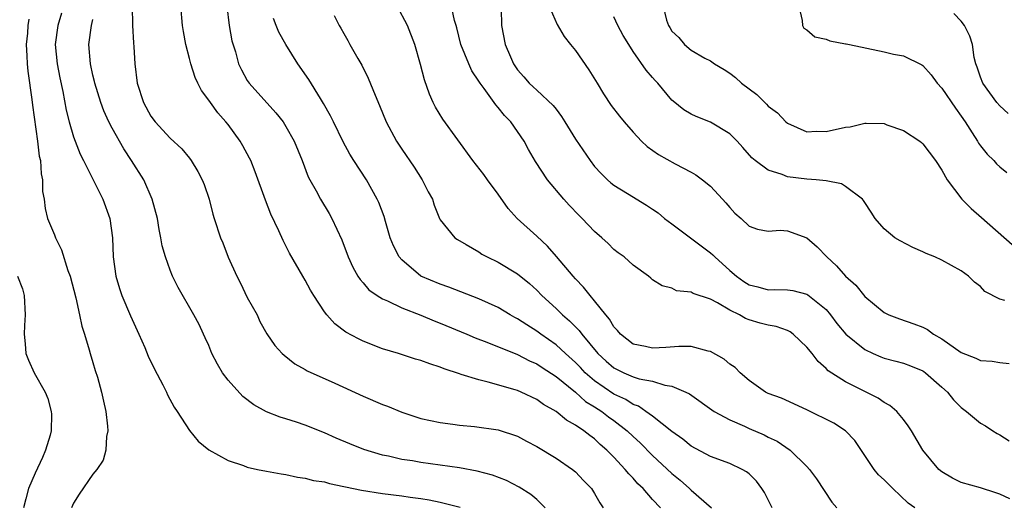
# Model space of a CAD drawing. Units: inches. Extents: x 2646000 to 2649000, y 1473000 to 1476000.
# Drawn here: x 2647365 to 2647467, y 1473149 to 1473200 of the extents above; entities that cross this region are included whole.
import ezdxf

# ---------------------------------------------------------------- set-up
doc = ezdxf.new("R2010")
doc.units = ezdxf.units.IN
doc.header["$MEASUREMENT"] = 0
doc.layers.add('LD26461473_2ft', color=232, linetype='Continuous')

msp = doc.modelspace()

# ---------------------------------------------------------------- linework, layer by layer
at = {"layer": 'LD26461473_2ft'}
for points, elevation in [([(2647419.9, 1473201.9), (2647421.1, 1473199.1), (2647421.84, 1473197.84), (2647422.49, 1473197), (2647423, 1473196.41), (2647424.4, 1473194.4), (2647425.26, 1473193), (2647425.91, 1473191.91), (2647426.71, 1473190.71), (2647427.59, 1473189.59), (2647428.06, 1473189), (2647429, 1473187.93), (2647429.87, 1473187), (2647430.45, 1473186.45), (2647431.63, 1473185.63), (2647433.35, 1473184.65), (2647435, 1473183.8), (2647435.5, 1473183.5), (2647436.19, 1473183), (2647437, 1473182.34), (2647438.26, 1473181), (2647438.61, 1473180.61), (2647439, 1473180.13), (2647439.54, 1473179.54), (2647440.18, 1473179), (2647441, 1473178.2), (2647441.88, 1473177.88), (2647443, 1473177.68), (2647444.23, 1473177.77), (2647445, 1473177.7), (2647447, 1473176.99), (2647448.05, 1473176.05), (2647449.05, 1473175), (2647450.07, 1473174.07), (2647451.01, 1473173), (2647452.07, 1473172.07), (2647453, 1473170.89), (2647455, 1473169.25), (2647455.49, 1473169), (2647456.59, 1473168.59), (2647458.09, 1473168.09), (2647459, 1473167.73), (2647459.49, 1473167.5), (2647460.14, 1473167), (2647461, 1473166.51), (2647463, 1473165.11), (2647464.52, 1473164.52), (2647465, 1473164.26), (2647466.21, 1473164.21), (2647467, 1473164.06), (2647467.95, 1473163.95)], 8852), ([(2647377.06, 1473201), (2647377.1, 1473199), (2647377.19, 1473197.19), (2647377.23, 1473196.77), (2647377.33, 1473195), (2647377.6, 1473193), (2647378.25, 1473191), (2647379, 1473189.59), (2647379.45, 1473189), (2647381, 1473187.3), (2647382.2, 1473186.2), (2647383, 1473185.23), (2647383.18, 1473185), (2647383.86, 1473183.86), (2647384.32, 1473183), (2647384.52, 1473182.52), (2647385.03, 1473181), (2647385.44, 1473179.44), (2647385.57, 1473179), (2647386.21, 1473177), (2647386.45, 1473176.45), (2647387.02, 1473174.98), (2647387.91, 1473173), (2647388.28, 1473172.28), (2647389, 1473170.8), (2647390.02, 1473169), (2647390.31, 1473168.31), (2647391.03, 1473167.03), (2647391.84, 1473165.84), (2647392.61, 1473165), (2647392.82, 1473164.82), (2647393.94, 1473163.94), (2647395, 1473163.35), (2647395.21, 1473163.21), (2647398.08, 1473161.92), (2647401, 1473160.59), (2647403, 1473159.71), (2647403.53, 1473159.53), (2647405, 1473158.92), (2647407, 1473158.28), (2647409, 1473157.84), (2647410.31, 1473157.69), (2647411, 1473157.58), (2647412.56, 1473157.44), (2647415, 1473157.08), (2647417, 1473156.42), (2647417.93, 1473155.93), (2647419, 1473155.38), (2647421, 1473154.17), (2647422.69, 1473153), (2647423, 1473152.74), (2647423.86, 1473151.86), (2647424.68, 1473151), (2647425, 1473150.48), (2647425.53, 1473149.53), (2647425.9, 1473149)], 8836), ([(2647431.83, 1473149), (2647431, 1473149.89), (2647430.03, 1473151), (2647429.49, 1473151.49), (2647429, 1473152.07), (2647428.53, 1473152.53), (2647428.17, 1473153), (2647427, 1473154.26), (2647426.27, 1473155), (2647425.58, 1473155.58), (2647425, 1473156.15), (2647424.5, 1473156.5), (2647423.88, 1473157), (2647423, 1473157.59), (2647422.08, 1473158.08), (2647421, 1473158.98), (2647419.71, 1473159.71), (2647419, 1473160.23), (2647417.37, 1473161), (2647417, 1473161.16), (2647416.77, 1473161.23), (2647413.96, 1473162.04), (2647413, 1473162.26), (2647411.16, 1473162.84), (2647411, 1473162.88), (2647409.41, 1473163.41), (2647409, 1473163.6), (2647407.92, 1473163.92), (2647407, 1473164.29), (2647406.43, 1473164.43), (2647404.66, 1473165), (2647403, 1473165.5), (2647401, 1473166.28), (2647400.51, 1473166.51), (2647399.21, 1473167.21), (2647398.06, 1473168.06), (2647397.23, 1473169), (2647397, 1473169.31), (2647395.88, 1473171), (2647395.56, 1473171.56), (2647395, 1473172.61), (2647394.75, 1473173), (2647393.38, 1473175.38), (2647393, 1473176.15), (2647392.71, 1473176.71), (2647392.28, 1473177.72), (2647391.45, 1473179.45), (2647390.89, 1473180.89), (2647389.83, 1473183.83), (2647389.35, 1473185), (2647389.23, 1473185.23), (2647388.53, 1473186.53), (2647388.26, 1473187), (2647387, 1473188.71), (2647386.78, 1473189), (2647385.94, 1473189.94), (2647385.17, 1473191), (2647385, 1473191.26), (2647384.25, 1473192.25), (2647383.86, 1473193), (2647383.6, 1473193.6), (2647383.13, 1473195), (2647383, 1473195.58), (2647382.63, 1473197), (2647382.37, 1473198.37), (2647382.27, 1473199), (2647382.11, 1473201)], 8838), ([(2647386.86, 1473201), (2647387.12, 1473199), (2647387.41, 1473197.41), (2647387.76, 1473196.24), (2647388.1, 1473195), (2647388.39, 1473194.39), (2647389, 1473193.3), (2647389.19, 1473193), (2647391.95, 1473189.95), (2647392.7, 1473189), (2647393, 1473188.53), (2647393.86, 1473187), (2647394.68, 1473185), (2647395.32, 1473183.32), (2647395.49, 1473183), (2647396.14, 1473181.86), (2647396.6, 1473181), (2647397.5, 1473179.5), (2647397.77, 1473179), (2647398.78, 1473176.78), (2647399.47, 1473175), (2647399.94, 1473173.94), (2647400.47, 1473173), (2647400.68, 1473172.68), (2647401, 1473172.32), (2647401.6, 1473171.6), (2647402.47, 1473171), (2647403, 1473170.68), (2647403.54, 1473170.46), (2647405, 1473169.74), (2647407, 1473168.96), (2647408.37, 1473168.37), (2647409, 1473168.14), (2647411.76, 1473167), (2647412.62, 1473166.62), (2647413.82, 1473166.19), (2647417, 1473164.91), (2647418.25, 1473164.25), (2647419, 1473163.94), (2647419.55, 1473163.55), (2647421, 1473162.63), (2647423, 1473160.98), (2647424.04, 1473160.04), (2647425, 1473159.48), (2647425.75, 1473159), (2647426.45, 1473158.45), (2647427, 1473158.07), (2647428.38, 1473157), (2647429, 1473156.39), (2647429.73, 1473155.73), (2647431, 1473154.45), (2647433, 1473152.57), (2647433.87, 1473151.87), (2647434.84, 1473151), (2647435, 1473150.84), (2647437.12, 1473149)], 8840), ([(2647458.2, 1473149), (2647457.51, 1473149.51), (2647455.9, 1473151), (2647455, 1473151.9), (2647454.43, 1473152.43), (2647453.98, 1473153), (2647451.98, 1473155.98), (2647451, 1473157), (2647449.78, 1473157.78), (2647447, 1473159.17), (2647444.36, 1473160.36), (2647443, 1473160.86), (2647442.71, 1473161), (2647441, 1473162.21), (2647440.08, 1473163), (2647439.55, 1473163.54), (2647439, 1473163.91), (2647438.43, 1473164.43), (2647437, 1473165.22), (2647436.75, 1473165.25), (2647435, 1473165.71), (2647433.74, 1473165.74), (2647432.38, 1473165.62), (2647431, 1473165.54), (2647430.28, 1473165.72), (2647429, 1473165.96), (2647427.67, 1473167), (2647427.37, 1473167.37), (2647427, 1473167.77), (2647426.55, 1473168.55), (2647426.15, 1473169), (2647425, 1473170.46), (2647424.53, 1473171), (2647423.86, 1473171.86), (2647423, 1473172.75), (2647422.78, 1473173), (2647421.06, 1473175.06), (2647420.12, 1473176.12), (2647419, 1473177.17), (2647416.98, 1473179), (2647416.03, 1473180.03), (2647415, 1473181.5), (2647413.88, 1473183), (2647413.53, 1473183.53), (2647412.38, 1473185), (2647409.27, 1473189.27), (2647408.52, 1473190.52), (2647408.27, 1473191), (2647407.87, 1473191.87), (2647407.35, 1473193.35), (2647406.95, 1473194.95), (2647406.36, 1473197), (2647405.62, 1473199), (2647404.53, 1473201)], 8846), ([(2647468.04, 1473149.96), (2647467, 1473150.43), (2647466.58, 1473150.58), (2647465, 1473151.09), (2647463, 1473151.65), (2647462.09, 1473152.09), (2647461, 1473152.73), (2647460.67, 1473153), (2647459.02, 1473155), (2647457.83, 1473157), (2647457.5, 1473157.5), (2647457, 1473158.16), (2647456.32, 1473159), (2647455.61, 1473159.61), (2647455, 1473159.94), (2647454.38, 1473160.38), (2647453.16, 1473161), (2647451, 1473162.05), (2647449.22, 1473163.22), (2647449, 1473163.44), (2647448.16, 1473164.16), (2647447.54, 1473165), (2647447, 1473165.67), (2647445.57, 1473167), (2647445.25, 1473167.25), (2647445, 1473167.37), (2647443.8, 1473167.8), (2647443, 1473167.94), (2647442.16, 1473168.16), (2647441, 1473168.5), (2647440.63, 1473168.63), (2647440.01, 1473169), (2647439, 1473169.49), (2647437.74, 1473170.26), (2647437, 1473170.63), (2647435.21, 1473171.21), (2647435, 1473171.37), (2647433.49, 1473171.49), (2647433, 1473171.76), (2647432, 1473172), (2647431, 1473172.64), (2647430.81, 1473172.81), (2647430.58, 1473173), (2647429, 1473174.14), (2647428.05, 1473175), (2647427.43, 1473175.44), (2647427, 1473175.77), (2647426.4, 1473176.4), (2647425.76, 1473177), (2647425, 1473177.65), (2647423.72, 1473179), (2647423.35, 1473179.35), (2647422.37, 1473180.37), (2647421.8, 1473181), (2647420.12, 1473183), (2647418.88, 1473184.88), (2647418.13, 1473186.13), (2647417.69, 1473187), (2647417, 1473188.01), (2647416.3, 1473189), (2647415.65, 1473189.65), (2647415, 1473190.49), (2647414.75, 1473190.75), (2647414.58, 1473191), (2647413.54, 1473192.46), (2647413.13, 1473193), (2647413, 1473193.22), (2647412.28, 1473194.28), (2647411.95, 1473195), (2647411.14, 1473197), (2647410.73, 1473198.73), (2647410.66, 1473199), (2647410.49, 1473199.51), (2647410.15, 1473201)], 8848), ([(2647432.12, 1473201), (2647432.45, 1473199.55), (2647432.64, 1473199), (2647432.78, 1473198.78), (2647433, 1473198.4), (2647433.73, 1473197.73), (2647434.3, 1473197), (2647435, 1473196.43), (2647436.41, 1473195.59), (2647437, 1473195.31), (2647437.42, 1473195), (2647438.44, 1473194.44), (2647439, 1473194.06), (2647439.59, 1473193.59), (2647440.21, 1473193), (2647441.82, 1473191.82), (2647442.63, 1473191), (2647442.83, 1473190.83), (2647443, 1473190.64), (2647443.95, 1473189.95), (2647444.83, 1473189), (2647445, 1473188.85), (2647447, 1473187.98), (2647447.98, 1473188.02), (2647449, 1473187.99), (2647451, 1473188.44), (2647451.5, 1473188.5), (2647453, 1473188.88), (2647453.14, 1473188.86), (2647455, 1473188.82), (2647455.3, 1473188.7), (2647457, 1473188.1), (2647458.69, 1473187), (2647458.87, 1473186.87), (2647459, 1473186.74), (2647460.32, 1473185), (2647461, 1473183.99), (2647461.54, 1473183), (2647463.07, 1473181), (2647464.01, 1473180.01), (2647465.1, 1473179.1), (2647468.29, 1473176.29)], 8856), ([(2647446.15, 1473201), (2647446.5, 1473199.5), (2647446.53, 1473199), (2647446.7, 1473198.7), (2647447, 1473198.53), (2647447.81, 1473197.81), (2647449, 1473197.57), (2647449.38, 1473197.38), (2647451, 1473197.1), (2647451.07, 1473197.07), (2647451.43, 1473197), (2647455, 1473196.27), (2647455.97, 1473196.03), (2647457, 1473195.85), (2647458.9, 1473194.9), (2647459, 1473194.84), (2647459.88, 1473193.88), (2647460.52, 1473193), (2647461, 1473192.49), (2647462.41, 1473190.41), (2647463, 1473189.59), (2647463.39, 1473189), (2647464.13, 1473187.87), (2647464.67, 1473187), (2647464.79, 1473186.79), (2647465, 1473186.5), (2647465.67, 1473185.67), (2647466.37, 1473185), (2647466.66, 1473184.66), (2647467, 1473184.35), (2647467.74, 1473183.74)], 8858), ([(2647369.73, 1473200.27), (2647369.36, 1473199), (2647369.1, 1473197), (2647369.29, 1473195), (2647369.56, 1473193.56), (2647369.87, 1473192.13), (2647370.22, 1473190.22), (2647370.53, 1473189), (2647371, 1473187.44), (2647371.67, 1473185.67), (2647372.03, 1473185), (2647374.03, 1473181), (2647374.75, 1473179), (2647375.03, 1473177), (2647375.11, 1473175), (2647375.38, 1473173), (2647375.75, 1473171.75), (2647376, 1473171), (2647376.89, 1473168.89), (2647377.77, 1473167), (2647378.37, 1473165.63), (2647378.74, 1473164.74), (2647379.39, 1473163.39), (2647380.25, 1473161.75), (2647380.62, 1473161), (2647380.73, 1473160.73), (2647381.43, 1473159.43), (2647381.74, 1473159), (2647383.02, 1473157.02), (2647383.91, 1473155.91), (2647385.02, 1473155.02), (2647387, 1473153.93), (2647388.59, 1473153.41), (2647389, 1473153.24), (2647390.05, 1473153), (2647391, 1473152.8), (2647392.52, 1473152.52), (2647393, 1473152.46), (2647394.19, 1473152.19), (2647395, 1473152.1), (2647395.86, 1473151.86), (2647397, 1473151.69), (2647397.53, 1473151.53), (2647399, 1473151.23), (2647399.18, 1473151.18), (2647400.84, 1473150.84), (2647403, 1473150.5), (2647405, 1473150.25), (2647405.89, 1473150.11), (2647407, 1473149.98), (2647407.85, 1473149.85), (2647409, 1473149.61), (2647411.07, 1473149.07)], 8832), ([(2647397.99, 1473200.01), (2647398.51, 1473199), (2647398.71, 1473198.71), (2647399, 1473198.17), (2647399.43, 1473197.43), (2647399.64, 1473197), (2647400.45, 1473195.55), (2647400.86, 1473194.86), (2647401.54, 1473193.54), (2647402.24, 1473191.76), (2647402.7, 1473190.7), (2647403.39, 1473189), (2647404.47, 1473187), (2647405, 1473186.18), (2647406.29, 1473184.29), (2647407.11, 1473183), (2647407.76, 1473181.76), (2647408.19, 1473181), (2647408.38, 1473180.38), (2647408.93, 1473179), (2647409, 1473178.86), (2647410.5, 1473177), (2647410.8, 1473176.8), (2647411.7, 1473176.3), (2647413, 1473175.53), (2647413.31, 1473175.31), (2647413.85, 1473175), (2647415, 1473174.45), (2647417, 1473173.26), (2647418.25, 1473172.25), (2647419, 1473171.55), (2647419.53, 1473171), (2647421, 1473169.67), (2647421.67, 1473169), (2647422.4, 1473168.4), (2647423, 1473167.77), (2647423.39, 1473167.39), (2647423.66, 1473167), (2647425.34, 1473165), (2647426.2, 1473164.2), (2647427, 1473163.5), (2647427.33, 1473163.33), (2647428.01, 1473163), (2647429, 1473162.58), (2647429.62, 1473162.38), (2647431, 1473162.12), (2647432.27, 1473161.73), (2647433, 1473161.63), (2647434.45, 1473161), (2647434.82, 1473160.82), (2647437.39, 1473159), (2647439, 1473158.12), (2647440.53, 1473157.47), (2647441, 1473157.24), (2647442.56, 1473156.56), (2647443, 1473156.33), (2647443.91, 1473155.92), (2647445.25, 1473155), (2647447, 1473153.29), (2647447.27, 1473153), (2647448.01, 1473152.01), (2647449.6, 1473149.6), (2647450.11, 1473149)], 8844), ([(2647415.3, 1473200.7), (2647415.36, 1473199), (2647415.74, 1473197), (2647416.27, 1473195.73), (2647416.59, 1473195), (2647417, 1473194.39), (2647417.66, 1473193.66), (2647418.22, 1473193), (2647418.64, 1473192.64), (2647419, 1473192.27), (2647420.71, 1473190.71), (2647421, 1473190.3), (2647421.57, 1473189.57), (2647421.9, 1473189), (2647423, 1473187.22), (2647424.54, 1473185), (2647425, 1473184.39), (2647425.66, 1473183.66), (2647426.32, 1473183), (2647426.68, 1473182.68), (2647427, 1473182.43), (2647428.42, 1473181.58), (2647430.38, 1473180.38), (2647431, 1473179.97), (2647431.57, 1473179.57), (2647432.25, 1473179), (2647433, 1473178.45), (2647437, 1473175.44), (2647437.24, 1473175.24), (2647437.45, 1473175), (2647439, 1473173.6), (2647439.72, 1473173), (2647440.46, 1473172.46), (2647441, 1473172.11), (2647441.9, 1473171.9), (2647443, 1473171.59), (2647443.63, 1473171.63), (2647445, 1473171.61), (2647445.53, 1473171.53), (2647447, 1473171.15), (2647447.09, 1473171.09), (2647449, 1473169.55), (2647449.46, 1473169), (2647450.12, 1473168.12), (2647451.04, 1473167), (2647453, 1473165.42), (2647453.88, 1473165), (2647454.66, 1473164.66), (2647455, 1473164.53), (2647456.22, 1473164.22), (2647457, 1473163.99), (2647457.73, 1473163.73), (2647459, 1473163.2), (2647459.12, 1473163.12), (2647459.3, 1473163), (2647461, 1473161.51), (2647461.56, 1473161), (2647462.2, 1473160.2), (2647463, 1473159.39), (2647463.55, 1473159), (2647465, 1473157.78), (2647465.5, 1473157.5), (2647466.26, 1473157), (2647466.72, 1473156.73), (2647467, 1473156.59), (2647467.96, 1473155.96)], 8850), ([(2647467.51, 1473170.49), (2647467, 1473170.64), (2647465.44, 1473171.44), (2647465, 1473171.94), (2647464.38, 1473172.38), (2647463.74, 1473173), (2647463, 1473173.55), (2647461, 1473174.66), (2647460.25, 1473175), (2647459.37, 1473175.37), (2647459, 1473175.55), (2647457.98, 1473175.98), (2647456.66, 1473176.66), (2647456.11, 1473177), (2647455, 1473177.91), (2647454.07, 1473179), (2647453.65, 1473179.65), (2647453, 1473180.64), (2647452.87, 1473180.87), (2647452.76, 1473181), (2647451, 1473182.31), (2647450.58, 1473182.58), (2647449, 1473182.88), (2647447.97, 1473183), (2647447, 1473183.08), (2647445, 1473183.32), (2647444.45, 1473183.55), (2647443, 1473183.99), (2647441.63, 1473185), (2647441.29, 1473185.29), (2647440.35, 1473186.35), (2647439.76, 1473187), (2647439, 1473187.75), (2647437, 1473188.97), (2647435.54, 1473189.54), (2647435, 1473189.81), (2647434.24, 1473190.24), (2647433.13, 1473191.13), (2647433, 1473191.26), (2647431.54, 1473193), (2647431.27, 1473193.27), (2647431, 1473193.61), (2647430.34, 1473194.34), (2647429, 1473196.28), (2647428.53, 1473197), (2647427.95, 1473197.95), (2647427.41, 1473199), (2647427, 1473199.88)], 8854), ([(2647467.86, 1473189.86), (2647467, 1473190.65), (2647466.7, 1473191), (2647465.24, 1473193), (2647465, 1473193.62), (2647464.65, 1473194.65), (2647464.5, 1473195), (2647464.34, 1473195.66), (2647464.15, 1473197), (2647463.89, 1473197.89), (2647463.35, 1473199), (2647463, 1473199.44), (2647462.23, 1473200.23)], 8860), ([(2647366.35, 1473199.65), (2647366.26, 1473199), (2647366.2, 1473198.2), (2647366.08, 1473197), (2647366.15, 1473195.85), (2647366.18, 1473195), (2647366.25, 1473194.25), (2647366.67, 1473191.33), (2647366.72, 1473190.72), (2647367.26, 1473187), (2647367.43, 1473185.43), (2647367.55, 1473185), (2647367.62, 1473183.62), (2647367.78, 1473183), (2647367.78, 1473181.78), (2647367.95, 1473181), (2647368.03, 1473180.03), (2647368.3, 1473179), (2647369, 1473177.31), (2647369.11, 1473177), (2647369.73, 1473175.73), (2647370.41, 1473173.59), (2647370.63, 1473173), (2647371.22, 1473170.78), (2647371.61, 1473169), (2647371.84, 1473167.84), (2647372.13, 1473167), (2647372.62, 1473165.38), (2647372.72, 1473165), (2647373, 1473164.08), (2647373.24, 1473163.24), (2647373.46, 1473162.54), (2647373.9, 1473161), (2647374.08, 1473160.08), (2647374.34, 1473159), (2647374.52, 1473157.48), (2647374.54, 1473157), (2647374.41, 1473156.41), (2647374.35, 1473155), (2647374.05, 1473153.95), (2647373.4, 1473153), (2647373, 1473152.51), (2647371.58, 1473150.42), (2647371, 1473149.51), (2647370.77, 1473149)], 8830), ([(2647419.88, 1473149), (2647419, 1473149.86), (2647418.39, 1473150.39), (2647417.17, 1473151.17), (2647415.86, 1473151.86), (2647414.41, 1473152.41), (2647412.82, 1473152.82), (2647411, 1473153.15), (2647409, 1473153.44), (2647407, 1473153.7), (2647406.13, 1473153.87), (2647405, 1473154.03), (2647403.64, 1473154.36), (2647403, 1473154.48), (2647401.07, 1473155.07), (2647399.63, 1473155.63), (2647398.22, 1473156.22), (2647397, 1473156.77), (2647395, 1473157.58), (2647394.11, 1473157.89), (2647393, 1473158.24), (2647392.41, 1473158.41), (2647391, 1473158.96), (2647389.66, 1473159.67), (2647388.53, 1473160.53), (2647387, 1473162.25), (2647386.43, 1473163), (2647385.9, 1473163.9), (2647385.33, 1473165), (2647385, 1473165.84), (2647384.64, 1473166.64), (2647384.46, 1473167), (2647384, 1473168), (2647383.47, 1473169), (2647381.83, 1473171.83), (2647381.26, 1473173), (2647381, 1473173.62), (2647380.52, 1473175), (2647380.17, 1473176.17), (2647380.05, 1473177), (2647379.85, 1473177.85), (2647379.68, 1473179), (2647379.15, 1473181), (2647378.26, 1473183), (2647376.99, 1473185), (2647376.19, 1473186.19), (2647375, 1473188.36), (2647374.66, 1473189), (2647374.14, 1473190.14), (2647373.82, 1473191), (2647373.2, 1473193), (2647373.17, 1473193.17), (2647373, 1473193.85), (2647372.75, 1473195), (2647372.57, 1473197), (2647372.84, 1473199), (2647373, 1473199.59)], 8834), ([(2647443.4, 1473149), (2647442.59, 1473150.59), (2647442.33, 1473151), (2647441.76, 1473151.76), (2647441, 1473152.53), (2647440.75, 1473152.75), (2647440.3, 1473153), (2647439, 1473153.6), (2647437, 1473154.32), (2647435, 1473155.4), (2647434.13, 1473156.13), (2647433, 1473156.92), (2647431, 1473158.5), (2647430.32, 1473159), (2647429.54, 1473159.54), (2647429, 1473159.72), (2647428.23, 1473160.23), (2647427, 1473160.78), (2647425, 1473162.16), (2647424.03, 1473163), (2647423.54, 1473163.54), (2647423, 1473164.08), (2647421.97, 1473165), (2647421, 1473165.91), (2647419.43, 1473167), (2647419, 1473167.33), (2647417.96, 1473167.96), (2647417, 1473168.6), (2647416.73, 1473168.73), (2647416.26, 1473169), (2647415, 1473169.77), (2647413, 1473170.68), (2647409.89, 1473171.89), (2647409, 1473172.18), (2647407, 1473173.03), (2647405, 1473174.71), (2647404.75, 1473175), (2647404.15, 1473176.15), (2647403.82, 1473177), (2647403.31, 1473178.69), (2647403.18, 1473179.18), (2647402.63, 1473180.63), (2647402.46, 1473181), (2647401.34, 1473183), (2647400.04, 1473185), (2647399.64, 1473185.64), (2647398.93, 1473186.93), (2647397.92, 1473189), (2647397.63, 1473189.63), (2647396.91, 1473190.91), (2647396.59, 1473191.41), (2647395.38, 1473193.38), (2647394.22, 1473195), (2647392.98, 1473197), (2647392.28, 1473198.28), (2647391.98, 1473199), (2647391.7, 1473199.7)], 8842), ([(2647365.18, 1473173), (2647365.69, 1473171.69), (2647365.88, 1473171), (2647365.97, 1473169), (2647365.89, 1473167.89), (2647365.86, 1473167), (2647365.98, 1473166.02), (2647366.04, 1473165), (2647366.31, 1473164.31), (2647366.9, 1473163), (2647368.04, 1473161), (2647368.33, 1473160.33), (2647368.68, 1473159), (2647368.7, 1473158.7), (2647368.67, 1473157), (2647368.55, 1473156.55), (2647368.09, 1473155), (2647367.76, 1473154.24), (2647367, 1473152.6), (2647366.33, 1473151), (2647366.04, 1473149.96), (2647365.81, 1473149)], 8828)]:
    msp.add_lwpolyline(points, dxfattribs=dict(at, elevation=elevation))

doc.saveas('drawing.dxf')
